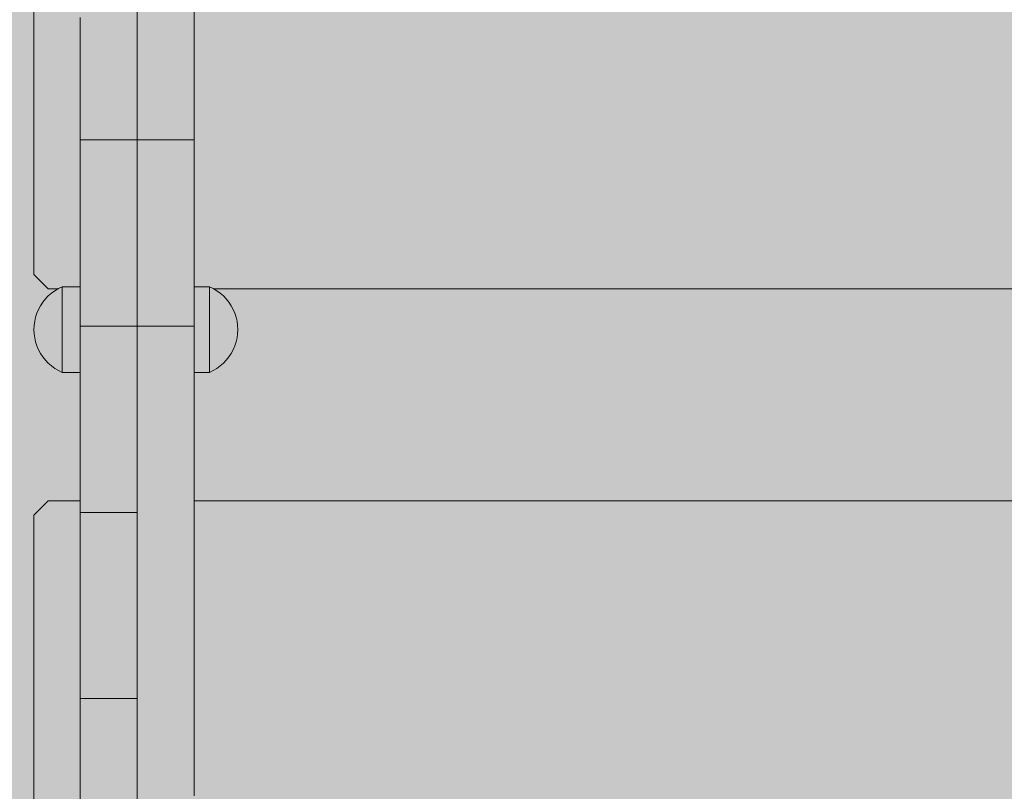
# Model space of a CAD drawing. Units: inches. Extents: x 514 to 662, y 349 to 504.
# Drawn here: x 553 to 556, y 453 to 456 of the extents above; entities that cross this region are included whole.
import ezdxf

# ---------------------------------------------------------------- set-up
doc = ezdxf.new("R2010")
doc.units = ezdxf.units.IN
doc.header["$MEASUREMENT"] = 0
doc.layers.add('_U+0421_U+043B_U+043E_U+0439 1', color=7, linetype='Continuous')

# ---------------------------------------------------------------- blocks, each defined once
blk = doc.blocks.new('block 296')
at = {"layer": '_U+0421_U+043B_U+043E_U+0439 1', "color": 250, "lineweight": 5, "true_color": 0x231f20}
for points in [[(552.6477, 454.7235), (552.6477, 456.5288)], [(552.6952, 454.676), (552.6477, 454.7235)], [(552.6952, 454.676), (552.7279, 454.676)], [(553.2462, 454.676), (558.4311, 454.676)]]:
    blk.add_lwpolyline(points, dxfattribs=at)
blk = doc.blocks.new('block 319')
at = {"layer": '_U+0421_U+043B_U+043E_U+0439 1', "color": 250, "lineweight": 5, "true_color": 0x231f20}
for points in [[(552.6477, 453.9221), (552.6952, 453.9696)], [(552.6952, 453.9696), (552.8013, 453.9696)], [(553.1816, 453.9696), (558.4957, 453.9696)], [(552.6477, 452.1168), (552.6477, 453.9221)], [(552.8014, 453.9229), (552.8014, 453.929)], [(552.8014, 453.9221), (552.8014, 453.9229)], [(552.8014, 453.5427), (552.8014, 453.9221)], [(552.9914, 453.5418), (552.9914, 453.5459)], [(552.8014, 453.5132), (552.8014, 453.5258)], [(552.8013, 453.4362), (552.8013, 453.4686)], [(552.8013, 453.4315), (552.8013, 453.4424)], [(552.9914, 453.389), (552.9914, 453.422)], [(552.9914, 453.3535), (552.9914, 453.3636)], [(552.9914, 453.3094), (552.9914, 453.3489)], [(552.8013, 453.2469), (552.8013, 453.3305)], [(552.8013, 453.2999), (552.8013, 453.3064)], [(552.9914, 453.2721), (552.9914, 453.2824)], [(552.8013, 453.2407), (552.8013, 453.2481)], [(552.8013, 453.2244), (552.8013, 453.2444)], [(552.8013, 453.1934), (552.8013, 453.2259)], [(552.8013, 453.2123), (552.8013, 453.2244)], [(552.8013, 453.2196), (552.8013, 453.2231)], [(552.8013, 453.2046), (552.8013, 453.2064)], [(552.8013, 453.1524), (552.8013, 453.1585)], [(552.9914, 453.1174), (552.9914, 453.1635)], [(552.9914, 453.1059), (552.9914, 453.1264)], [(552.8014, 452.6917), (552.8014, 453.0703)]]:
    blk.add_lwpolyline(points, dxfattribs=at)
blk = doc.blocks.new('block 329')
at = {"layer": '_U+0421_U+043B_U+043E_U+0439 1', "color": 250, "lineweight": 5, "true_color": 0x231f20}
for points in [[(552.9914, 456.1558), (552.9914, 455.3987)], [(552.9914, 455.7522), (552.9914, 455.5519)], [(552.8014, 455.58), (552.8014, 455.5519)], [(552.9914, 455.58), (552.9914, 455.5519)], [(552.8014, 455.5519), (552.8014, 455.5244)], [(552.9914, 455.5519), (552.9914, 455.5244)], [(552.8014, 455.5244), (552.8014, 455.4976)], [(552.9914, 455.5244), (552.9914, 455.4976)], [(552.8014, 455.4976), (552.8014, 455.4716)], [(552.9914, 455.5058), (552.9915, 455.3272)], [(552.9914, 455.4976), (552.9914, 455.4716)], [(552.9914, 455.4936), (552.9915, 455.3308)], [(552.8014, 455.4716), (552.8014, 455.4465)], [(552.8014, 455.4465), (552.8014, 455.4221)], [(552.9914, 455.476), (552.9914, 455.3541)], [(552.9914, 455.4716), (552.9914, 455.4465)], [(552.9914, 455.4465), (552.9914, 455.4221)], [(552.8014, 455.4221), (552.8014, 455.3987)], [(552.9914, 455.4221), (552.9914, 455.3987)], [(552.8013, 455.3887), (552.8013, 454.6829)], [(552.8014, 455.3987), (552.8014, 455.3761)], [(552.9914, 455.3987), (552.9914, 455.3761)], [(552.8014, 455.3761), (552.8014, 455.3546)], [(552.8014, 455.3546), (552.8014, 455.334)], [(552.9914, 455.3761), (552.9914, 455.3546)], [(552.9914, 455.3546), (552.9915, 455.334)], [(552.8014, 455.3412), (552.8014, 455.3145)], [(552.8014, 455.3404), (552.8014, 455.3169)], [(552.8014, 455.3343), (552.8014, 455.3334)], [(552.8014, 455.334), (552.8014, 455.3145)], [(552.9915, 455.334), (552.9915, 455.3243)], [(552.8014, 455.3145), (552.8014, 455.2961)], [(552.8014, 455.3123), (552.8014, 455.2788)], [(552.8014, 455.2961), (552.8014, 455.2788)], [(552.8014, 455.2788), (552.8014, 455.2626)], [(552.8014, 455.2626), (552.8014, 455.2477)], [(552.8014, 455.2477), (552.8014, 455.2339)], [(552.8014, 455.2339), (552.8014, 455.2215)], [(552.8014, 455.2215), (552.8014, 455.2104)], [(552.8014, 455.2104), (552.8014, 455.2006)], [(552.8014, 455.2104), (552.8014, 455.1727)], [(552.8014, 455.2006), (552.8014, 455.1922)], [(552.8014, 455.1922), (552.8014, 455.1853)], [(552.8014, 455.1853), (552.8014, 455.1798)], [(552.9914, 455.2074), (552.9914, 455.2006)], [(552.9914, 455.2006), (552.9914, 455.1922)], [(552.9914, 455.1922), (552.9914, 455.1853)], [(552.9914, 455.1853), (552.9914, 455.1798)], [(552.8014, 455.1735), (552.8013, 455.1727)], [(552.8013, 455.1727), (552.8013, 454.0064)], [(552.8013, 455.1727), (552.8013, 453.9927)], [(552.8013, 455.1727), (552.8013, 454.0064)], [(552.8013, 455.1727), (552.8013, 455.1719)], [(552.8013, 455.1719), (552.8013, 455.1695)], [(552.8013, 455.1695), (552.8013, 455.1655)], [(552.8013, 455.1655), (552.8013, 455.1601)], [(552.8013, 455.1645), (552.8013, 454.6829)], [(552.8013, 455.1601), (552.8013, 455.1531)], [(552.8013, 455.1531), (552.8013, 455.1448)], [(552.8014, 455.1798), (552.8014, 455.1759)], [(552.8014, 455.1759), (552.8014, 455.175)], [(552.8014, 455.1749), (552.8014, 455.1748)], [(552.8014, 455.1747), (552.8014, 455.1735)], [(552.9914, 455.1727), (552.8014, 455.1727)], [(552.9914, 455.1727), (552.8014, 455.1727)], [(552.9914, 455.1798), (552.9914, 455.1759)], [(552.9914, 455.1798), (552.9914, 455.1727)], [(552.9914, 455.1759), (552.9914, 455.1735)], [(552.9914, 455.1735), (552.9914, 455.1727)], [(552.9914, 455.1727), (552.9914, 453.9322)], [(552.9914, 455.1727), (552.9914, 454.0064)], [(552.9914, 455.1727), (552.9914, 454.584)], [(552.9914, 455.1727), (552.9914, 454.7935)], [(552.9914, 455.1727), (552.9914, 454.8477)], [(552.9914, 455.1727), (552.9914, 455.1719)], [(552.9914, 455.1719), (552.9914, 455.1695)], [(552.9914, 455.1695), (552.9914, 455.1655)], [(552.9915, 455.1673), (552.9914, 453.9959)], [(552.9914, 455.1655), (552.9914, 455.1601)], [(552.9914, 455.1601), (552.9914, 455.1531)], [(552.9914, 455.1531), (552.9914, 455.1448)], [(552.8013, 455.1448), (552.8013, 455.135)], [(552.8013, 455.135), (552.8013, 455.1239)], [(552.8013, 455.1239), (552.8013, 455.1114)], [(552.9914, 455.1448), (552.9914, 455.135)], [(552.9914, 455.135), (552.9914, 455.1239)], [(552.9914, 455.1239), (552.9914, 455.1114)], [(552.8013, 455.1114), (552.8013, 455.0977)], [(552.8013, 455.0977), (552.8013, 455.0828)], [(552.9914, 455.1114), (552.9914, 455.0977)], [(552.9914, 455.0977), (552.9914, 455.0828)], [(552.8013, 455.0828), (552.8013, 455.0666)], [(552.8013, 455.0677), (552.8013, 454.6829)], [(552.8013, 455.0666), (552.8013, 455.0493)], [(552.9914, 455.0828), (552.9914, 455.0666)], [(552.9914, 455.0666), (552.9914, 455.0493)], [(552.8013, 455.0493), (552.8013, 455.0309)], [(552.8013, 455.0309), (552.8013, 455.0113)], [(552.9914, 455.0493), (552.9914, 455.0309)], [(552.9914, 455.0309), (552.9914, 455.0113)], [(552.8013, 455.0113), (552.8013, 454.9908)], [(552.8013, 454.9908), (552.8013, 454.9692)], [(552.9914, 455.0113), (552.9914, 454.9908)], [(552.9914, 454.9908), (552.9914, 454.9692)], [(552.8013, 454.9692), (552.8013, 454.9467)], [(552.9914, 454.9692), (552.9914, 454.9467)], [(552.8013, 454.9467), (552.8013, 454.9232)], [(552.8013, 454.9232), (552.8013, 454.8989)], [(552.9914, 454.9467), (552.9914, 454.9232)], [(552.9914, 454.9232), (552.9914, 454.9183)], [(552.8013, 454.8989), (552.8013, 454.8737)], [(552.9914, 454.9182), (552.9914, 454.8989)], [(552.9914, 454.9047), (552.9914, 454.8701)], [(552.9914, 454.8989), (552.9914, 454.8737)], [(552.8013, 454.8737), (552.8013, 454.8477)], [(552.9914, 454.8737), (552.9914, 454.8544)], [(552.8013, 454.8477), (552.8013, 454.821)], [(552.9914, 454.8544), (552.9914, 454.8477)], [(552.9914, 454.8477), (552.9914, 454.8406)], [(552.9914, 454.8405), (552.9914, 454.821)], [(552.8013, 454.821), (552.8013, 454.7935)], [(552.8013, 454.7935), (552.8013, 454.7653)], [(552.9914, 454.821), (552.9914, 454.8018)], [(552.9914, 454.8017), (552.9914, 454.7935)], [(552.9914, 454.7935), (552.9914, 454.7653)], [(552.8013, 454.7653), (552.8013, 454.7365)], [(552.9914, 454.7653), (552.9914, 454.7365)], [(552.8013, 454.7399), (552.8013, 454.6829)], [(552.8013, 454.7365), (552.8013, 454.7071)], [(552.9914, 454.7365), (552.9914, 454.7071)], [(552.8013, 454.7235), (552.8013, 454.6829)], [(552.8013, 454.7173), (552.8013, 454.6829)], [(552.8013, 454.7071), (552.8013, 454.677)], [(552.8013, 454.6942), (552.8013, 454.6872)], [(552.9914, 454.7071), (552.9914, 454.677)], [(552.8013, 454.677), (552.8013, 454.6465)], [(552.9914, 454.6904), (552.9914, 454.0242)], [(552.9914, 454.677), (552.9914, 454.6465)], [(552.8013, 454.6465), (552.8013, 454.6155)], [(552.9914, 454.6465), (552.9914, 454.633)], [(552.9914, 454.6329), (552.9914, 454.6155)], [(552.8013, 454.6155), (552.8013, 454.584)], [(552.9914, 454.6155), (552.9914, 454.5986)], [(552.9914, 454.5986), (552.9914, 454.584)], [(552.8013, 454.584), (552.8013, 454.5521)], [(552.9914, 454.584), (552.9914, 454.5521)], [(552.8014, 454.5521), (552.8013, 454.5521)], [(552.8013, 454.5521), (552.8013, 454.5201)], [(552.9914, 454.5521), (552.8014, 454.5521)], [(552.9914, 454.5521), (552.9914, 454.5201)], [(552.8013, 454.5201), (552.8013, 454.4886)], [(552.9914, 454.5201), (552.9914, 454.4886)], [(552.8013, 454.4886), (552.8013, 454.4576)], [(552.9914, 454.4886), (552.9914, 454.4576)], [(552.8013, 454.4576), (552.8013, 454.4271)], [(552.9914, 454.4576), (552.9914, 454.4271)], [(552.8013, 454.4271), (552.8013, 454.397)], [(552.8013, 454.4134), (552.8013, 454.4053)], [(552.8013, 454.3978), (552.8013, 454.1875)], [(552.8013, 454.3978), (552.8013, 453.9696)], [(552.8013, 454.3978), (552.8013, 453.9696)], [(552.8013, 454.3978), (552.8013, 454.3674)], [(552.8013, 454.3978), (552.8013, 454.2173)], [(552.8013, 454.3978), (552.8013, 454.1979)], [(552.8013, 454.3978), (552.8013, 454.192)], [(552.8013, 454.3978), (552.8013, 454.222)], [(552.8013, 454.3978), (552.8013, 454.2114)], [(552.8013, 454.3978), (552.8013, 454.3815)], [(552.8013, 454.3978), (552.8013, 454.3427)], [(552.8013, 453.9696), (552.8013, 454.3978)], [(552.9914, 454.4271), (552.9914, 454.397)], [(552.8013, 454.397), (552.8013, 454.3676)], [(552.8013, 454.3676), (552.8013, 454.3388)], [(552.9914, 454.397), (552.9914, 454.3676)], [(552.9914, 454.3676), (552.9914, 454.3388)], [(552.8013, 454.3388), (552.8013, 454.3106)], [(552.9914, 454.3388), (552.9914, 454.3106)], [(552.8013, 454.3231), (552.8013, 454.3193)], [(552.8013, 454.3106), (552.8013, 454.2831)], [(552.9914, 454.3106), (552.9914, 454.2831)], [(552.8013, 454.2831), (552.8013, 454.2564)], [(552.9914, 454.2831), (552.9914, 454.2564)], [(552.8013, 454.2564), (552.8013, 454.2304)], [(552.9914, 454.2564), (552.9914, 454.2304)], [(552.8013, 454.2304), (552.8013, 454.2052)], [(552.8013, 454.2052), (552.8013, 454.1808)], [(552.9914, 454.2304), (552.9914, 454.2052)], [(552.9914, 454.2052), (552.9914, 454.1808)], [(552.8013, 454.1808), (552.8013, 454.1574)], [(552.9914, 454.1808), (552.9914, 454.1574)], [(552.8013, 454.1574), (552.8013, 454.1349)], [(552.9914, 454.1574), (552.9914, 454.1349)], [(552.9914, 454.1505), (552.9914, 453.9306)], [(552.8013, 454.1349), (552.8013, 454.1133)], [(552.8013, 454.1133), (552.8013, 454.0928)], [(552.9914, 454.1349), (552.9914, 454.1133)], [(552.9914, 454.1133), (552.9914, 454.0928)], [(552.8013, 454.0928), (552.8013, 454.0732)], [(552.8013, 454.0732), (552.8013, 454.0548)], [(552.9914, 454.0928), (552.9914, 454.0732)], [(552.9914, 454.0732), (552.9914, 454.0548)], [(552.8013, 454.0548), (552.8013, 454.0375)], [(552.8013, 454.0375), (552.8013, 454.0213)], [(552.9914, 454.0548), (552.9914, 454.039)], [(552.9914, 454.0389), (552.9914, 454.0375)], [(552.9914, 454.0382), (552.9914, 454.021)], [(552.9914, 454.0375), (552.9914, 454.0213)], [(552.8013, 454.0213), (552.8013, 454.0064)], [(552.8013, 454.0064), (552.8013, 453.9927)], [(552.9914, 454.0213), (552.9914, 454.0204)], [(552.9914, 454.0203), (552.9914, 454.0064)], [(552.9914, 454.0064), (552.9914, 453.9933)], [(552.8013, 453.9927), (552.8013, 453.9802)], [(552.8013, 453.9921), (552.8013, 453.9346)], [(552.8013, 453.9802), (552.8013, 453.9691)], [(552.8013, 453.9802), (552.8013, 453.9386)], [(552.9914, 453.9933), (552.9914, 453.9927)], [(552.9914, 453.9927), (552.9914, 453.9802)], [(552.9914, 453.9802), (552.9914, 453.9691)], [(552.8013, 453.9691), (552.8013, 453.9593)], [(552.8013, 453.9593), (552.8013, 453.951)], [(552.8013, 453.951), (552.8013, 453.944)], [(552.8013, 453.944), (552.8013, 453.9386)], [(552.8013, 453.9386), (552.8013, 453.9346)], [(552.9914, 453.9691), (552.9914, 453.9593)], [(552.9914, 453.9593), (552.9914, 453.951)], [(552.9914, 453.951), (552.9914, 453.944)], [(552.9914, 453.944), (552.9914, 453.9386)], [(552.9914, 453.9386), (552.9914, 453.9346)], [(552.8013, 453.9346), (552.8013, 453.9322)], [(552.8013, 453.9322), (552.8013, 453.9314)], [(552.8013, 453.9322), (552.8013, 453.9314)], [(552.8013, 453.9314), (552.8014, 453.9306)], [(552.8014, 453.9314), (552.8013, 453.9314)], [(552.8014, 453.9314), (552.8013, 453.9314)], [(552.9914, 453.9314), (552.8014, 453.9314)], [(552.9914, 453.9314), (552.8014, 453.9314)], [(552.8014, 453.9306), (552.8014, 453.9282)], [(552.8014, 453.9282), (552.8014, 453.9243)], [(552.8014, 453.9243), (552.8014, 453.9188)], [(552.8014, 453.9188), (552.8014, 453.9119)], [(552.8014, 453.9119), (552.8014, 453.9035)], [(552.9914, 453.9346), (552.9914, 453.9322)], [(552.9914, 453.9322), (552.9914, 453.9314)], [(552.9914, 453.9314), (552.9914, 453.9306)], [(552.9914, 453.9306), (552.9914, 453.9282)], [(552.9914, 453.9282), (552.9914, 453.9243)], [(552.9914, 453.9243), (552.9914, 453.9188)], [(552.9914, 453.9188), (552.9914, 453.9119)], [(552.9914, 453.9119), (552.9914, 453.9035)], [(552.8014, 453.9035), (552.8014, 453.8937)], [(552.8014, 453.8943), (552.8014, 453.8826)], [(552.8014, 453.8937), (552.8014, 453.8826)], [(552.8014, 453.8826), (552.8014, 453.8702)], [(552.9914, 453.9035), (552.9914, 453.899)], [(552.8014, 453.8702), (552.8014, 453.8564)], [(552.8014, 453.8564), (552.8014, 453.8415)], [(552.8014, 453.8415), (552.8014, 453.8253)], [(552.8014, 453.8253), (552.8014, 453.808)], [(552.8014, 453.808), (552.8014, 453.7896)], [(552.8014, 453.7896), (552.8014, 453.7701)], [(552.9915, 453.7896), (552.9914, 453.7701)], [(552.8014, 453.7701), (552.8014, 453.7495)], [(552.8014, 453.7495), (552.8014, 453.728)], [(552.9914, 453.7701), (552.9914, 453.7495)], [(552.9914, 453.7495), (552.9914, 453.728)], [(552.8014, 453.728), (552.8014, 453.7054)], [(552.9914, 453.728), (552.9914, 453.7054)], [(552.8014, 453.7054), (552.8014, 453.682)], [(552.8014, 453.682), (552.8014, 453.6576)], [(552.9914, 453.7054), (552.9914, 453.682)], [(552.9914, 453.682), (552.9914, 453.6576)], [(552.8014, 453.6576), (552.8014, 453.6325)], [(552.9914, 453.6576), (552.9914, 453.6325)], [(552.8014, 453.6325), (552.8014, 453.6065)], [(552.9914, 453.6325), (552.9914, 453.6065)], [(552.8014, 453.6065), (552.8014, 453.5797)], [(552.8014, 453.5797), (552.8014, 453.5522)], [(552.9914, 453.6065), (552.9914, 453.5797)], [(552.9914, 453.6065), (552.9914, 453.557)], [(552.9914, 453.5797), (552.9914, 453.5522)], [(552.8014, 453.5522), (552.8014, 453.5241)], [(552.9914, 453.5522), (552.9914, 453.5241)], [(552.8014, 453.5241), (552.8014, 453.4952)], [(552.9914, 453.5241), (552.9914, 453.4952)], [(552.9914, 453.5241), (552.9914, 453.4149)], [(552.8014, 453.4952), (552.8013, 453.4658)], [(552.9914, 453.4952), (552.9914, 453.4658)], [(552.9914, 453.4952), (552.9914, 453.3653)], [(552.8013, 453.4658), (552.8013, 453.4358)], [(552.8013, 453.4658), (552.8013, 453.4283)], [(552.9914, 453.4658), (552.9914, 453.4358)], [(552.8013, 453.4358), (552.8013, 453.4052)], [(552.9914, 453.4358), (552.9914, 453.4052)], [(552.9914, 453.419), (552.9914, 453.4005)], [(552.8013, 453.4052), (552.8013, 453.3742)], [(552.9914, 453.4052), (552.9914, 453.3742)], [(552.9914, 453.4052), (552.9914, 453.3203)], [(552.8013, 453.3742), (552.8013, 453.3427)], [(552.9914, 453.3742), (552.9914, 453.3427)], [(552.8013, 453.3427), (552.8013, 453.3108)], [(552.9914, 453.3427), (552.9914, 453.3108)], [(552.9914, 453.3427), (552.9914, 453.269)], [(552.9914, 453.3333), (552.9914, 453.2708)], [(552.8013, 453.3108), (552.8013, 453.2789)], [(552.9914, 453.3108), (552.8013, 453.3108)], [(552.9914, 453.3108), (552.9914, 453.2789)], [(552.9914, 453.3108), (552.9914, 453.2789)], [(552.8013, 453.2789), (552.8013, 453.2474)], [(552.9914, 453.2789), (552.9914, 453.2474)], [(552.8013, 453.2474), (552.8013, 453.2163)], [(552.9914, 453.2474), (552.9914, 453.2163)], [(552.8013, 453.2163), (552.8013, 453.1858)], [(552.8013, 453.1858), (552.8013, 453.1682)], [(552.9914, 453.2163), (552.9914, 453.1858)], [(552.9914, 453.1858), (552.9914, 453.1558)], [(552.8013, 453.1675), (552.8013, 453.1558)], [(552.8013, 453.1558), (552.8014, 453.1263)], [(552.8014, 453.0975), (552.8013, 453.1527)], [(552.9914, 453.0975), (552.9914, 453.1665)], [(552.9914, 453.1558), (552.9914, 453.1263)], [(552.8014, 453.1263), (552.8014, 453.0975)], [(552.9914, 453.1263), (552.9914, 453.0975)], [(552.8014, 453.0975), (552.8014, 453.0693)], [(552.9914, 452.9639), (552.9914, 453.0997)], [(552.9914, 453.0975), (552.9914, 453.0693)], [(552.8014, 453.0151), (552.8014, 453.0765)], [(552.8014, 453.0693), (552.8014, 453.0419)], [(552.9914, 453.0693), (552.9914, 453.0419)], [(552.8014, 453.0419), (552.8014, 453.0151)], [(552.9914, 453.0419), (552.9914, 453.0151)], [(552.8014, 453.0151), (552.8014, 452.9891)], [(552.9914, 453.0151), (552.9914, 452.9891)]]:
    blk.add_lwpolyline(points, dxfattribs=at)
blk = doc.blocks.new('block 334')
at = {"layer": '_U+0421_U+043B_U+043E_U+0439 1', "color": 250, "lineweight": 5, "true_color": 0x231f20}
for points in [[(553.1816, 454.6829), (553.2322, 454.6829)], [(553.2322, 454.6829), (553.2322, 454.6811)], [(553.2322, 454.6829), (553.2448, 454.6769)], [(553.2322, 454.6811), (553.2322, 454.6759)], [(553.2322, 454.6759), (553.2322, 454.6674)], [(553.2322, 454.6674), (553.2322, 454.6557)], [(553.2448, 454.6769), (553.2567, 454.6697)], [(553.2567, 454.6697), (553.2679, 454.6616)], [(553.2679, 454.6616), (553.2784, 454.6524)], [(553.2322, 454.6557), (553.2322, 454.6412)], [(553.2322, 454.6412), (553.2322, 454.6242)], [(553.2784, 454.6524), (553.288, 454.6424)], [(553.288, 454.6424), (553.2967, 454.6315)], [(553.2967, 454.6315), (553.3044, 454.6199)], [(553.2322, 454.6242), (553.2322, 454.6051)], [(553.2322, 454.6051), (553.2322, 454.5844)], [(553.3044, 454.6199), (553.3109, 454.6076)], [(553.3109, 454.6076), (553.3164, 454.5948)], [(553.3164, 454.5948), (553.3207, 454.5816)], [(553.2322, 454.5844), (553.2322, 454.5627)], [(553.2322, 454.5627), (553.2322, 454.5404)], [(553.3207, 454.5816), (553.3238, 454.5681)], [(553.3238, 454.5681), (553.3257, 454.5543)], [(553.2322, 454.5404), (553.2322, 454.5181)], [(553.3257, 454.5543), (553.3263, 454.5404)], [(553.3257, 454.5265), (553.3263, 454.5404)], [(553.2322, 454.5181), (553.2322, 454.4963)], [(553.2322, 454.4963), (553.2322, 454.4757)], [(553.3164, 454.4859), (553.3207, 454.4991)], [(553.3207, 454.4991), (553.3238, 454.5127)], [(553.3238, 454.5127), (553.3257, 454.5265)], [(553.2322, 454.4757), (553.2322, 454.4566)], [(553.3044, 454.4609), (553.3109, 454.4731)], [(553.3109, 454.4731), (553.3164, 454.4859)], [(553.2322, 454.4566), (553.2322, 454.4396)], [(553.2322, 454.4396), (553.2322, 454.4251)], [(553.2784, 454.4284), (553.288, 454.4384)], [(553.288, 454.4384), (553.2967, 454.4493)], [(553.2967, 454.4493), (553.3044, 454.4609)], [(553.1816, 454.3979), (553.2322, 454.3979)], [(553.2322, 454.4251), (553.2322, 454.4134)], [(553.2322, 454.4134), (553.2322, 454.4048)], [(553.2322, 454.4048), (553.2322, 454.3996)], [(553.2322, 454.3979), (553.2448, 454.4039)], [(553.2322, 454.3979), (553.2322, 454.3996)], [(553.2448, 454.4039), (553.2567, 454.411)], [(553.2567, 454.411), (553.2679, 454.4192)], [(553.2679, 454.4192), (553.2784, 454.4284)]]:
    blk.add_lwpolyline(points, dxfattribs=at)
blk = doc.blocks.new('block 336')
at = {"layer": '_U+0421_U+043B_U+043E_U+0439 1', "color": 250, "lineweight": 5, "true_color": 0x231f20}
for points in [[(552.7061, 454.6615), (552.6956, 454.6524)], [(552.7174, 454.6697), (552.7061, 454.6615)], [(552.7293, 454.6768), (552.7174, 454.6697)], [(552.7418, 454.6829), (552.7293, 454.6768)], [(552.7418, 454.6829), (552.7418, 454.6811)], [(552.8013, 454.6829), (552.7418, 454.6829)], [(552.7418, 454.6811), (552.7418, 454.6759)], [(552.7418, 454.6759), (552.7418, 454.6673)], [(552.7418, 454.6673), (552.7418, 454.6557)], [(552.6773, 454.6315), (552.6697, 454.6198)], [(552.686, 454.6423), (552.6773, 454.6315)], [(552.6956, 454.6524), (552.686, 454.6423)], [(552.7418, 454.6557), (552.7418, 454.6411)], [(552.7418, 454.6411), (552.7418, 454.6241)], [(552.6576, 454.5948), (552.6533, 454.5816)], [(552.6631, 454.6076), (552.6576, 454.5948)], [(552.6697, 454.6198), (552.6631, 454.6076)], [(552.7418, 454.6241), (552.7418, 454.6051)], [(552.7418, 454.6051), (552.7418, 454.5844)], [(552.6502, 454.568), (552.6484, 454.5543)], [(552.6533, 454.5816), (552.6502, 454.568)], [(552.7418, 454.5844), (552.7418, 454.5627)], [(552.7418, 454.5627), (552.7418, 454.5404)], [(552.6484, 454.5543), (552.6478, 454.5404)], [(552.6484, 454.5265), (552.6478, 454.5404)], [(552.7418, 454.5404), (552.7418, 454.5181)], [(552.6502, 454.5127), (552.6484, 454.5265)], [(552.6533, 454.4991), (552.6502, 454.5127)], [(552.6576, 454.4859), (552.6533, 454.4991)], [(552.7418, 454.5181), (552.7418, 454.4963)], [(552.7418, 454.4963), (552.7418, 454.4757)], [(552.6631, 454.4731), (552.6576, 454.4859)], [(552.6697, 454.4609), (552.6631, 454.4731)], [(552.7418, 454.4757), (552.7418, 454.4566)], [(552.6773, 454.4493), (552.6697, 454.4609)], [(552.686, 454.4384), (552.6773, 454.4493)], [(552.6956, 454.4283), (552.686, 454.4384)], [(552.7418, 454.4566), (552.7418, 454.4396)], [(552.7418, 454.4396), (552.7418, 454.4251)], [(552.7061, 454.4192), (552.6956, 454.4283)], [(552.7174, 454.411), (552.7061, 454.4192)], [(552.7293, 454.4039), (552.7174, 454.411)], [(552.7418, 454.3978), (552.7293, 454.4039)], [(552.7418, 454.4251), (552.7418, 454.4134)], [(552.7418, 454.4134), (552.7418, 454.4048)], [(552.7418, 454.4048), (552.7418, 454.3996)], [(552.7418, 454.3978), (552.7418, 454.3996)], [(552.8013, 454.3978), (552.7418, 454.3978)]]:
    blk.add_lwpolyline(points, dxfattribs=at)
blk = doc.blocks.new('block 340')
at = {"layer": '_U+0421_U+043B_U+043E_U+0439 1', "color": 250, "lineweight": 5, "true_color": 0x231f20}
for points in [[(552.9915, 454.8317), (552.9915, 457.1609)], [(552.9915, 457.1407), (552.9915, 455.1663)], [(552.9915, 454.8575), (552.9915, 456.1456)], [(552.9915, 455.6168), (552.9915, 455.5654)], [(553.1816, 455.6168), (553.1816, 455.5654)], [(553.1816, 455.6168), (553.1816, 455.1727)], [(552.9915, 455.5654), (552.9915, 455.5182)], [(553.1816, 455.5654), (553.1816, 455.5182)], [(553.1816, 455.5654), (553.1816, 455.4689)], [(553.1816, 455.5654), (553.1816, 455.4671)], [(552.9915, 455.5182), (552.9915, 455.475)], [(553.1816, 455.5182), (553.1816, 455.475)], [(553.1816, 455.5182), (553.1816, 455.4711)], [(553.1816, 455.5182), (553.1816, 455.4709)], [(552.9915, 455.475), (552.9915, 455.4355)], [(553.1816, 455.475), (553.1816, 455.4355)], [(552.9915, 455.4355), (552.9915, 455.3997)], [(552.9915, 455.4221), (552.9915, 455.4277)], [(552.9915, 455.3987), (552.9915, 455.4221)], [(553.1816, 455.4355), (553.1816, 455.3997)], [(553.1816, 455.4355), (553.1816, 455.1727)], [(552.9915, 455.3997), (552.9915, 455.3672)], [(552.9915, 455.3762), (552.9915, 455.3987)], [(553.1816, 455.4109), (553.1816, 455.388)], [(553.1816, 455.4083), (553.1816, 455.3907)], [(553.1816, 455.4079), (553.1816, 455.3912)], [(553.1816, 455.4053), (553.1816, 455.3938)], [(553.1816, 455.3997), (553.1816, 455.3672)], [(552.9915, 455.3546), (552.9915, 455.3762)], [(552.9915, 455.3672), (552.9915, 455.3379)], [(552.9915, 455.334), (552.9915, 455.3546)], [(553.1816, 455.3672), (553.1816, 455.3379)], [(553.1816, 455.3672), (553.1816, 455.1727)], [(553.1816, 455.3488), (553.1816, 455.1531)], [(552.9915, 455.3379), (552.9915, 455.3115)], [(552.9915, 455.3145), (552.9915, 455.334)], [(553.1816, 455.3463), (553.1816, 455.1601)], [(553.1816, 455.3415), (553.1816, 455.1867)], [(553.1816, 455.3379), (553.1816, 455.3115)], [(553.1816, 455.3379), (553.1816, 455.1695)], [(552.9914, 455.2961), (552.9915, 455.3145)], [(552.9914, 455.2788), (552.9914, 455.2961)], [(552.9915, 455.3115), (552.9915, 455.2879)], [(552.9915, 455.3115), (552.9915, 455.2249)], [(552.9915, 455.2879), (552.9915, 455.2668)], [(553.1816, 455.3115), (553.1816, 455.2879)], [(553.1816, 455.2879), (553.1816, 455.2668)], [(553.1816, 455.2879), (553.1816, 455.1719)], [(553.1816, 455.2879), (553.1816, 455.1719)], [(552.9914, 455.2626), (552.9914, 455.2788)], [(552.9914, 455.2477), (552.9914, 455.2626)], [(552.9915, 455.2668), (552.9915, 455.2481)], [(553.1816, 455.2668), (553.1816, 455.2481)], [(553.1816, 455.2644), (553.1816, 455.2437)], [(552.9914, 455.234), (552.9914, 455.2477)], [(552.9915, 454.8487), (552.9914, 455.234)], [(552.9915, 455.2481), (552.9915, 455.2167)], [(552.9915, 455.2167), (552.9915, 455.1922)], [(552.9915, 455.2167), (552.9916, 454.5596)], [(553.1816, 455.2481), (553.1816, 455.2167)], [(553.1816, 455.2481), (553.1816, 455.1727)], [(553.1816, 455.2481), (553.1816, 455.1719)], [(553.1816, 455.2429), (553.1816, 455.1695)], [(553.1816, 455.2167), (553.1816, 455.1922)], [(553.1816, 455.2167), (553.1816, 455.1727)], [(553.1816, 455.2167), (553.1816, 455.1727)], [(552.9915, 455.2091), (552.9916, 453.6617)], [(552.9915, 455.1922), (552.9915, 455.1727)], [(553.1816, 455.1922), (553.1816, 455.1727)], [(553.1816, 455.1922), (553.1816, 455.1727)], [(553.1816, 455.1922), (553.1816, 455.1727)], [(552.9915, 455.1727), (553.1816, 455.1727)], [(552.9915, 455.1727), (552.9915, 454.9931)], [(552.9915, 455.1624), (552.9915, 454.3785)], [(552.9916, 455.1727), (553.1816, 455.1727)], [(552.9916, 455.1727), (552.9916, 454.4174)], [(552.9916, 455.1727), (552.9916, 455.1719)], [(552.9916, 455.1719), (552.9916, 455.1695)], [(552.9916, 455.1695), (552.9916, 455.1655)], [(552.9916, 455.1655), (552.9916, 455.1601)], [(552.9916, 455.1601), (552.9916, 455.1531)], [(552.9916, 455.1531), (552.9916, 455.1447)], [(553.1816, 455.1727), (553.1816, 455.1719)], [(553.1816, 455.1727), (553.1816, 455.1727)], [(553.1816, 455.1719), (553.1816, 455.1695)], [(553.1816, 455.1695), (553.1816, 455.1655)], [(553.1816, 455.1655), (553.1816, 455.1601)], [(553.1816, 455.1601), (553.1816, 455.1531)], [(553.1816, 455.1531), (553.1816, 455.1447)], [(552.9915, 455.1497), (552.9916, 449.0663)], [(552.9915, 455.1471), (552.9916, 449.0661)], [(552.9916, 455.1447), (552.9916, 455.135)], [(552.9916, 455.135), (552.9916, 455.1239)], [(552.9916, 455.1239), (552.9916, 455.1114)], [(553.1816, 455.1447), (553.1816, 455.135)], [(553.1816, 455.135), (553.1816, 455.1239)], [(553.1816, 455.1239), (553.1816, 455.1114)], [(552.9915, 455.0886), (552.9915, 454.8688)], [(552.9916, 455.1114), (552.9916, 455.0977)], [(552.9916, 455.0977), (552.9916, 455.0828)], [(553.1816, 455.1114), (553.1816, 455.0977)], [(553.1816, 455.0977), (553.1816, 455.0828)], [(552.9915, 455.0825), (552.9915, 455.0214)], [(552.9915, 455.0636), (552.9915, 454.9706)], [(552.9916, 455.0828), (552.9916, 455.0666)], [(552.9916, 455.0666), (552.9916, 455.0493)], [(553.1816, 455.0828), (553.1816, 455.0666)], [(553.1816, 455.0666), (553.1816, 455.0493)], [(552.9916, 455.0493), (552.9916, 455.0309)], [(552.9916, 455.0309), (552.9916, 455.0113)], [(552.9916, 455.0309), (552.9916, 454.4174)], [(553.1816, 455.0493), (553.1816, 455.0309)], [(553.1816, 455.0309), (553.1816, 455.0113)], [(552.9915, 454.9959), (552.9916, 454.2741)], [(552.9915, 454.9921), (552.9915, 454.9626)], [(552.9915, 454.9872), (552.9915, 454.687)], [(552.9916, 455.0113), (552.9916, 454.9908)], [(552.9916, 454.9908), (552.9916, 454.9692)], [(552.9916, 454.9908), (552.9916, 454.552)], [(553.1816, 455.0113), (553.1816, 454.9908)], [(553.1816, 455.0113), (553.1816, 454.9707)], [(553.1816, 454.9908), (553.1816, 454.9692)], [(552.9915, 454.9667), (552.9916, 454.2741)], [(552.9915, 454.9629), (552.9915, 454.696)], [(552.9916, 454.9707), (552.9916, 454.9676)], [(552.9916, 454.9692), (552.9916, 454.9467)], [(553.1816, 454.9692), (553.1816, 454.9467)], [(553.1816, 454.9692), (553.1816, 454.552)], [(553.1816, 454.9676), (553.1816, 454.4174)], [(552.9915, 454.9462), (552.9916, 453.971)], [(552.9915, 454.9364), (552.9916, 454.6284)], [(552.9915, 454.9246), (552.9916, 453.8159)], [(552.9915, 454.9223), (552.9916, 454.6527)], [(552.9916, 454.9467), (552.9916, 454.9232)], [(552.9916, 454.9232), (552.9916, 454.8989)], [(553.1816, 454.9467), (553.1816, 454.552)], [(553.1816, 454.9467), (553.1816, 454.9232)], [(553.1816, 454.9467), (553.1816, 454.552)], [(553.1816, 454.9232), (553.1816, 454.8989)], [(552.9915, 454.9133), (552.9915, 454.6949)], [(552.9916, 454.8989), (552.9916, 454.8737)], [(553.1816, 454.8989), (553.1816, 454.8737)], [(552.9916, 454.8737), (552.9916, 454.8477)], [(553.1816, 454.8737), (553.1816, 454.8477)], [(552.9915, 454.8553), (552.9915, 454.7039)], [(552.9915, 454.4434), (552.9915, 454.8487)], [(552.9915, 454.8272), (552.9916, 453.8159)], [(552.9916, 454.8477), (552.9916, 454.821)], [(553.1816, 454.8477), (553.1816, 454.821)], [(552.9915, 454.5357), (552.9915, 454.8136)], [(552.9915, 454.3206), (552.9915, 454.7983)], [(552.9916, 454.821), (552.9916, 454.7935)], [(552.9916, 454.7935), (552.9916, 454.7653)], [(553.1816, 454.821), (553.1816, 454.7935)], [(553.1816, 454.7935), (553.1816, 454.7653)], [(552.9916, 454.7653), (552.9916, 454.7365)], [(553.1816, 454.7653), (553.1816, 454.7365)], [(552.9915, 454.7395), (552.9916, 451.6645)], [(552.9916, 454.7365), (552.9916, 454.7071)], [(553.1816, 454.7365), (553.1816, 454.7071)], [(552.9915, 454.7224), (552.9916, 451.6702)], [(552.9916, 454.7071), (552.9916, 454.677)], [(553.1816, 454.7071), (553.1816, 454.677)], [(552.9916, 454.677), (552.9916, 454.6465)], [(553.1816, 454.677), (553.1816, 454.6465)], [(552.9916, 454.6465), (552.9916, 454.6154)], [(553.1816, 454.6465), (553.1816, 454.6154)], [(552.9916, 454.6154), (552.9916, 454.584)], [(553.1816, 454.6154), (553.1816, 454.584)], [(552.9914, 453.8415), (552.9915, 454.5636)], [(552.9915, 454.2332), (552.9915, 454.5684)], [(552.9916, 454.584), (552.9916, 454.552)], [(552.9916, 454.5812), (552.9916, 453.1011)], [(552.9916, 454.5631), (552.9916, 453.2281)], [(553.1816, 454.584), (553.1816, 454.552)], [(552.9915, 454.057), (552.9915, 454.5608)], [(552.9916, 454.5596), (552.9916, 453.2956)], [(552.9916, 454.5525), (552.9916, 453.3654)], [(552.9916, 454.552), (553.1816, 454.552)], [(552.9916, 454.552), (552.9916, 454.4174)], [(552.9916, 454.5433), (552.9916, 453.2281)], [(552.9916, 454.54), (552.9916, 453.2956)], [(552.9916, 454.5331), (552.9916, 453.971)], [(552.9916, 454.5331), (552.9916, 453.3654)], [(553.1816, 454.552), (553.1816, 454.4174)], [(552.9915, 453.7055), (552.9915, 454.5245)], [(552.9916, 454.5232), (552.9916, 453.5108)], [(552.9916, 454.4849), (552.9916, 453.5108)], [(552.9915, 453.728), (552.9915, 454.4327)], [(552.9916, 454.4244), (552.9916, 453.6617)], [(552.9916, 454.4174), (552.9916, 454.2741)], [(553.1816, 454.4174), (553.1816, 454.2741)], [(552.9915, 454.3734), (552.9915, 452.7926)], [(552.9915, 454.3396), (552.9915, 454.325)], [(552.9915, 454.3396), (552.9915, 454.325)], [(552.9916, 454.3412), (552.9916, 453.0422)], [(552.9916, 454.3134), (552.9916, 453.0422)], [(552.9916, 454.3083), (552.9916, 453.1011)], [(552.9915, 453.7496), (552.9915, 454.2981)], [(552.9916, 454.2741), (552.9916, 454.1245)], [(553.1816, 454.2741), (553.1816, 454.1245)], [(552.9915, 453.7896), (552.9915, 454.2108)], [(552.9916, 454.1245), (552.9916, 453.971)], [(553.1816, 454.1245), (553.1816, 453.971)], [(552.9914, 453.8081), (552.9915, 454.0185)], [(552.9914, 453.8254), (552.9915, 454.01)], [(552.9916, 453.971), (552.9916, 453.8159)], [(553.1816, 453.971), (553.1816, 453.8159)], [(552.9915, 453.7701), (552.9915, 453.9094)], [(553.1816, 453.883), (553.1816, 453.6617)], [(552.9914, 453.8565), (552.9914, 453.8702)], [(552.9914, 453.8254), (552.9914, 453.8415)], [(552.9914, 453.8081), (552.9914, 453.8254)], [(552.9915, 453.7896), (552.9914, 453.8081)], [(552.9916, 453.8159), (552.9916, 453.6617)], [(553.1816, 453.8159), (553.1816, 453.6617)], [(552.9915, 453.7701), (552.9915, 453.7896)], [(552.9915, 453.7496), (552.9915, 453.7701)], [(552.9915, 453.728), (552.9915, 453.7496)], [(552.9915, 453.7055), (552.9915, 453.728)], [(552.9915, 453.682), (552.9915, 453.7055)], [(552.9915, 453.682), (552.9915, 452.147)], [(553.1816, 453.6861), (553.1816, 453.4293)], [(553.1816, 453.6775), (553.1816, 453.4311)], [(552.9916, 453.6617), (552.9916, 453.5108)], [(553.1816, 453.6617), (553.1816, 453.5108)], [(553.1816, 453.5948), (553.1816, 453.3654)], [(553.1816, 453.594), (553.1816, 453.2956)], [(553.1816, 453.5845), (553.1816, 453.2956)], [(552.9916, 453.5108), (552.9916, 453.3654)], [(553.1816, 453.5108), (553.1816, 453.3654)], [(552.9916, 453.3654), (552.9916, 453.2956)], [(553.1816, 453.3654), (553.1816, 453.2956)], [(552.9916, 453.2956), (552.9916, 453.2281)], [(553.1816, 453.2956), (553.1816, 453.2281)], [(552.9916, 453.2281), (552.9916, 453.1632)], [(553.1816, 453.2281), (553.1816, 453.1632)], [(552.9916, 453.1632), (552.9916, 453.1011)], [(553.1816, 453.1632), (553.1816, 453.1011)], [(552.9916, 453.1011), (552.9916, 453.0422)], [(553.1816, 453.1011), (553.1816, 453.0422)], [(552.9916, 453.0422), (552.9916, 452.9869)], [(553.1816, 453.0422), (553.1816, 452.9869)]]:
    blk.add_lwpolyline(points, dxfattribs=at)
blk = doc.blocks.new('block 341')
at = {"layer": '_U+0421_U+043B_U+043E_U+0439 1', "color": 250, "lineweight": 5, "true_color": 0x231f20}
for points in [[(552.7061, 454.6615), (552.6956, 454.6524)], [(552.7174, 454.6697), (552.7061, 454.6615)], [(552.7293, 454.6768), (552.7174, 454.6697)], [(552.7418, 454.6829), (552.7293, 454.6768)], [(552.7418, 454.6829), (552.7418, 454.6811)], [(552.8013, 454.6829), (552.7418, 454.6829)], [(552.7418, 454.6811), (552.7418, 454.6759)], [(552.7418, 454.6759), (552.7418, 454.6673)], [(552.7418, 454.6673), (552.7418, 454.6557)], [(552.6773, 454.6315), (552.6697, 454.6198)], [(552.686, 454.6423), (552.6773, 454.6315)], [(552.6956, 454.6524), (552.686, 454.6423)], [(552.7418, 454.6557), (552.7418, 454.6411)], [(552.7418, 454.6411), (552.7418, 454.6241)], [(552.6576, 454.5948), (552.6533, 454.5816)], [(552.6631, 454.6076), (552.6576, 454.5948)], [(552.6697, 454.6198), (552.6631, 454.6076)], [(552.7418, 454.6241), (552.7418, 454.6051)], [(552.7418, 454.6051), (552.7418, 454.5844)], [(552.6502, 454.568), (552.6484, 454.5543)], [(552.6533, 454.5816), (552.6502, 454.568)], [(552.7418, 454.5844), (552.7418, 454.5627)], [(552.7418, 454.5627), (552.7418, 454.5404)], [(552.6484, 454.5543), (552.6478, 454.5404)], [(552.6484, 454.5265), (552.6478, 454.5404)], [(552.7418, 454.5404), (552.7418, 454.5181)], [(552.6502, 454.5127), (552.6484, 454.5265)], [(552.6533, 454.4991), (552.6502, 454.5127)], [(552.6576, 454.4859), (552.6533, 454.4991)], [(552.7418, 454.5181), (552.7418, 454.4963)], [(552.7418, 454.4963), (552.7418, 454.4757)], [(552.6631, 454.4731), (552.6576, 454.4859)], [(552.6697, 454.4609), (552.6631, 454.4731)], [(552.7418, 454.4757), (552.7418, 454.4566)], [(552.6773, 454.4493), (552.6697, 454.4609)], [(552.686, 454.4384), (552.6773, 454.4493)], [(552.6956, 454.4283), (552.686, 454.4384)], [(552.7418, 454.4566), (552.7418, 454.4396)], [(552.7418, 454.4396), (552.7418, 454.4251)], [(552.7061, 454.4192), (552.6956, 454.4283)], [(552.7174, 454.411), (552.7061, 454.4192)], [(552.7293, 454.4039), (552.7174, 454.411)], [(552.7418, 454.3978), (552.7293, 454.4039)], [(552.7418, 454.4251), (552.7418, 454.4134)], [(552.7418, 454.4134), (552.7418, 454.4048)], [(552.7418, 454.4048), (552.7418, 454.3996)], [(552.7418, 454.3978), (552.7418, 454.3996)], [(552.8013, 454.3978), (552.7418, 454.3978)]]:
    blk.add_lwpolyline(points, dxfattribs=at)
blk = doc.blocks.new('block 343')
at = {"layer": '_U+0421_U+043B_U+043E_U+0439 1', "color": 250, "lineweight": 5, "true_color": 0x231f20}
for points in [[(553.1816, 454.6829), (553.2322, 454.6829)], [(553.2322, 454.6829), (553.2322, 454.6811)], [(553.2322, 454.6829), (553.2448, 454.6769)], [(553.2322, 454.6811), (553.2322, 454.6759)], [(553.2322, 454.6759), (553.2322, 454.6674)], [(553.2322, 454.6674), (553.2322, 454.6557)], [(553.2448, 454.6769), (553.2567, 454.6697)], [(553.2567, 454.6697), (553.2679, 454.6616)], [(553.2679, 454.6616), (553.2784, 454.6524)], [(553.2322, 454.6557), (553.2322, 454.6412)], [(553.2322, 454.6412), (553.2322, 454.6242)], [(553.2784, 454.6524), (553.288, 454.6424)], [(553.288, 454.6424), (553.2967, 454.6315)], [(553.2967, 454.6315), (553.3044, 454.6199)], [(553.2322, 454.6242), (553.2322, 454.6051)], [(553.2322, 454.6051), (553.2322, 454.5844)], [(553.3044, 454.6199), (553.3109, 454.6076)], [(553.3109, 454.6076), (553.3164, 454.5948)], [(553.3164, 454.5948), (553.3207, 454.5816)], [(553.2322, 454.5844), (553.2322, 454.5627)], [(553.2322, 454.5627), (553.2322, 454.5404)], [(553.3207, 454.5816), (553.3238, 454.5681)], [(553.3238, 454.5681), (553.3257, 454.5543)], [(553.2322, 454.5404), (553.2322, 454.5181)], [(553.3257, 454.5543), (553.3263, 454.5404)], [(553.3257, 454.5265), (553.3263, 454.5404)], [(553.2322, 454.5181), (553.2322, 454.4963)], [(553.2322, 454.4963), (553.2322, 454.4757)], [(553.3164, 454.4859), (553.3207, 454.4991)], [(553.3207, 454.4991), (553.3238, 454.5127)], [(553.3238, 454.5127), (553.3257, 454.5265)], [(553.2322, 454.4757), (553.2322, 454.4566)], [(553.3044, 454.4609), (553.3109, 454.4731)], [(553.3109, 454.4731), (553.3164, 454.4859)], [(553.2322, 454.4566), (553.2322, 454.4396)], [(553.2322, 454.4396), (553.2322, 454.4251)], [(553.2784, 454.4284), (553.288, 454.4384)], [(553.288, 454.4384), (553.2967, 454.4493)], [(553.2967, 454.4493), (553.3044, 454.4609)], [(553.1816, 454.3979), (553.2322, 454.3979)], [(553.2322, 454.4251), (553.2322, 454.4134)], [(553.2322, 454.4134), (553.2322, 454.4048)], [(553.2322, 454.4048), (553.2322, 454.3996)], [(553.2322, 454.3979), (553.2448, 454.4039)], [(553.2322, 454.3979), (553.2322, 454.3996)], [(553.2448, 454.4039), (553.2567, 454.411)], [(553.2567, 454.411), (553.2679, 454.4192)], [(553.2679, 454.4192), (553.2784, 454.4284)]]:
    blk.add_lwpolyline(points, dxfattribs=at)
blk = doc.blocks.new('block 272')
at = {"layer": '_U+0421_U+043B_U+043E_U+0439 1'}
for name in ['block 329', 'block 340', 'block 296', 'block 336', 'block 341', 'block 334', 'block 343', 'block 319']:
    blk.add_blockref(name, (0, 0), dxfattribs=at)

msp = doc.modelspace()

# ---------------------------------------------------------------- hatches: boundary and pattern name
at = {"layer": '_U+0421_U+043B_U+043E_U+0439 1', "true_color": 0xfadaac}
h = msp.add_hatch(color=41, dxfattribs=at)
h.dxf.hatch_style = 2
edge = h.paths.add_edge_path()
edge.add_spline(control_points=[(606.0867, 405.8333), (606.0867, 405.8333), (522.802, 405.8333), (522.802, 405.8333), (518.1863, 405.8333), (514.4444, 409.5752), (514.4444, 414.1909), (514.4444, 414.1909), (514.4444, 467.4756), (514.4444, 467.4756), (514.4444, 472.0915), (518.1863, 475.8333), (522.8022, 475.8333), (522.8022, 475.8333), (606.0867, 475.8333), (606.0867, 475.8333), (610.7026, 475.8333), (614.4444, 472.0915), (614.4444, 467.4756), (614.4444, 467.4756), (614.4444, 414.1911), (614.4444, 414.1911), (614.4444, 409.5752), (610.7025, 405.8333), (606.0867, 405.8333)], knot_values=[0, 0, 0, 0, 1, 1, 1, 2, 2, 2, 3, 3, 3, 4, 4, 4, 5, 5, 5, 6, 6, 6, 7, 7, 7, 8, 8, 8, 8], degree=3, periodic=1)

# ---------------------------------------------------------------- linework, layer by layer
at = {"layer": '_U+0421_U+043B_U+043E_U+0439 1', "color": 250, "lineweight": 9, "true_color": 0x231f20}
msp.add_open_spline([(606.0867, 405.8333), (606.0867, 405.8333), (522.802, 405.8333), (522.802, 405.8333), (518.1863, 405.8333), (514.4444, 409.5752), (514.4444, 414.1909), (514.4444, 414.1909), (514.4444, 467.4756), (514.4444, 467.4756), (514.4444, 472.0915), (518.1863, 475.8333), (522.8022, 475.8333), (522.8022, 475.8333), (606.0867, 475.8333), (606.0867, 475.8333), (610.7026, 475.8333), (614.4444, 472.0915), (614.4444, 467.4756), (614.4444, 467.4756), (614.4444, 414.1911), (614.4444, 414.1911), (614.4444, 409.5752), (610.7025, 405.8333), (606.0867, 405.8333)], degree=3, knots=[0, 0, 0, 0, 1, 1, 1, 2, 2, 2, 3, 3, 3, 4, 4, 4, 5, 5, 5, 6, 6, 6, 7, 7, 7, 8, 8, 8, 8], dxfattribs=at)

# ---------------------------------------------------------------- block references
at = {"layer": '_U+0421_U+043B_U+043E_U+0439 1'}
msp.add_blockref('block 272', (0, 0), dxfattribs=at)

doc.saveas('drawing.dxf')
